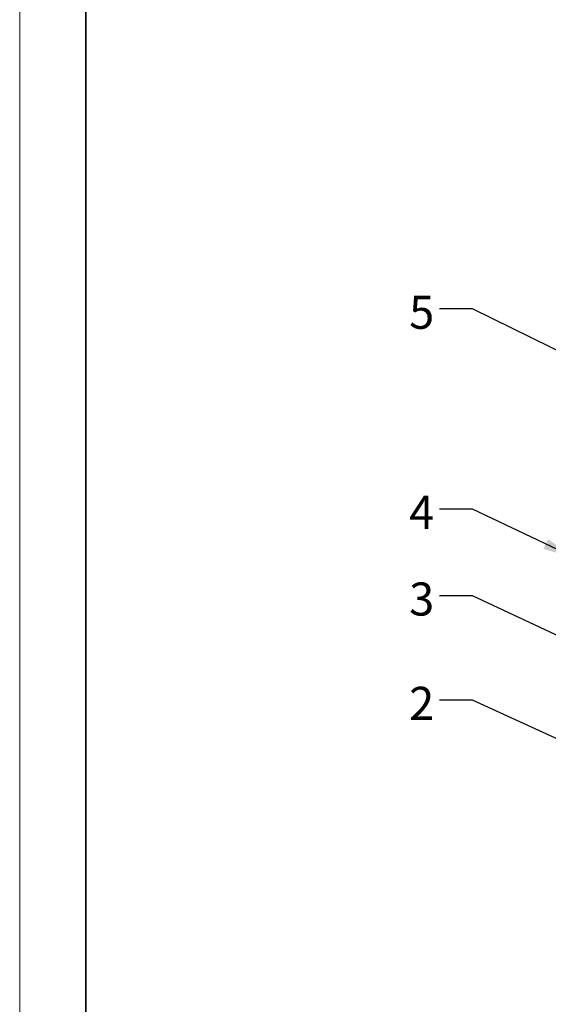
# Model space of a CAD drawing. Units: millimetres. Extents: x -3002 to 14123, y 0 to 2979.
# Drawn here: x 12023 to 12422, y 1453 to 2196 of the extents above; entities that cross this region are included whole.
import ezdxf

# ---------------------------------------------------------------- set-up
doc = ezdxf.new("R2010")
doc.units = ezdxf.units.MM
for name, color, linetype, lineweight in [('keret', 140, 'Continuous', 35), ('tételszám', 12, 'Continuous', 15), ('vékony', 1, 'Continuous', 15)]:
    doc.layers.add(name, color=color, linetype=linetype, lineweight=lineweight)
doc.styles.add('Arial', font='arial.ttf')
doc.dimstyles.new('K-6.4-1   T-1-1', dxfattribs={"dimtxt": 16, "dimasz": 16, "dimexe": 8, "dimexo": 4, "dimgap": 4, "dimtad": 1, "dimtxsty": 'Arial', "dimcen": 2.5, "dimadec": 0, "dimazin": 0, "dimtfac": 1, "dimtmove": 0, "dimatfit": 3, "dimfxl": 0, "dimarcsym": 0})

msp = doc.modelspace()

# ---------------------------------------------------------------- linework, layer by layer
at = {"layer": 'keret'}
msp.add_line((12073.219, 2929.183), (12073.219, 59.183), dxfattribs=at)
at = {"layer": 'vékony'}
msp.add_line((12023.219, 2979.183), (12023.219, 9.183), dxfattribs=at)

# ---------------------------------------------------------------- texts
at = {"layer": 'tételszám', "char_height": 25, "attachment_point": 3, "style": 'Arial'}
for s, insert in [('{\\fArial|b0|i0|c238|p34;5}', (12336.208, 1987.738)), ('{\\fArial|b0|i0|c238|p34;4}', (12336.208, 1836.635)), ('{\\fArial|b0|i0|c238|p34;3}', (12336.208, 1771.19)), ('{\\fArial|b0|i0|c238|p34;2}', (12336.208, 1692.404))]:
    msp.add_mtext(s, dxfattribs=dict(at, insert=insert))

# ---------------------------------------------------------------- leaders
at = {"layer": 'tételszám', "annotation_type": 0, "has_hookline": 1, "hookline_direction": 1}
for points, text_width in [([(12480.569, 1920.853), (12365.208, 1977.738), (12340.208, 1977.738)], 16.576), ([(12442.924, 1789.43), (12365.208, 1826.635), (12340.208, 1826.635)], 17.292), ([(12473.419, 1710.267), (12365.208, 1761.19), (12340.208, 1761.19)], 16.371), ([(12469.401, 1634.446), (12365.208, 1682.404), (12340.208, 1682.404)], 16.559)]:
    msp.add_leader(points, dimstyle='K-6.4-1   T-1-1', override={"dimasz": 25, "dimtad": 0}, dxfattribs=dict(at, text_width=text_width))

doc.saveas('drawing.dxf')
